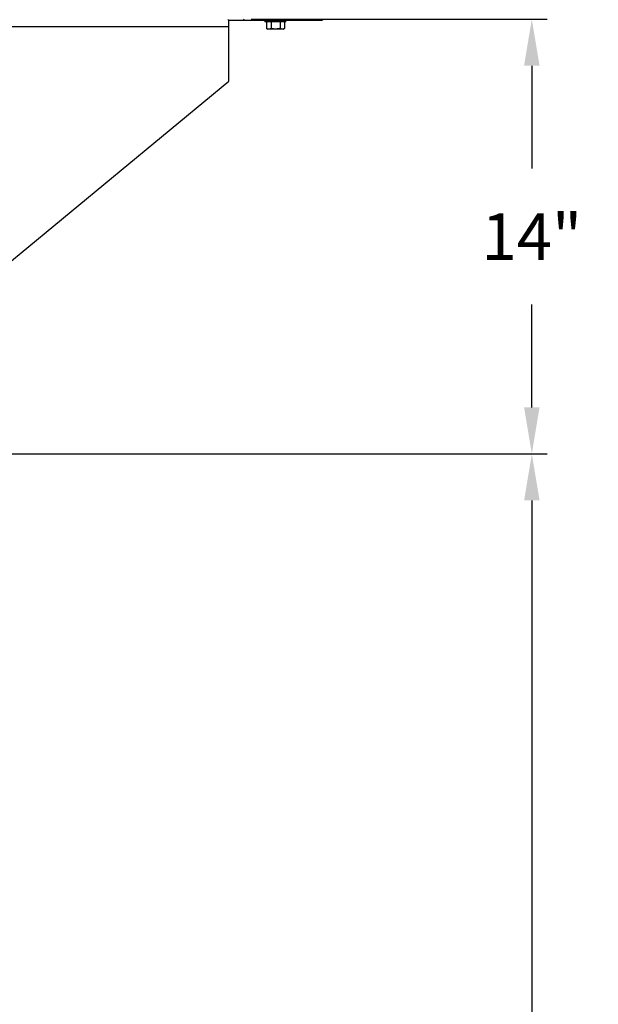
# Model space of a CAD drawing. Units: inches. Extents: x 218.9 to 312.4, y 214.8 to 247.8.
# Drawn here: x 259.6 to 260.8, y 242 to 244 of the extents above; entities that cross this region are included whole.
import ezdxf

# ---------------------------------------------------------------- set-up
doc = ezdxf.new("R2010")
doc.units = ezdxf.units.IN
doc.header["$LTSCALE"] = 0.25
doc.header["$MEASUREMENT"] = 0
doc.layers.add('ANNOTATIONS', color=1, linetype='Continuous')
doc.layers.add('MOTOR LH', color=7, linetype='Continuous')
doc.styles.add('ARIAL', font='arial.ttf', dxfattribs={"height": 0.09375})
doc.dimstyles.new('STANDARD$0', dxfattribs={"dimtxt": 0.09375, "dimasz": 0.09375, "dimexe": 0.03125, "dimexo": 0.046875, "dimgap": 0.09, "dimtad": 0, "dimtih": 1, "dimtoh": 1, "dimdec": 4, "dimzin": 0, "dimdsep": 46, "dimtxsty": 'ARIAL', "dimcen": 0.09, "dimadec": 0, "dimazin": 0, "dimtfac": 1, "dimtdec": 4, "dimtofl": 0, "dimtmove": 0, "dimatfit": 1, "dimfxl": 1, "dimtolj": 1, "dimtzin": 0, "dimarcsym": 0})

# ---------------------------------------------------------------- blocks, each defined once
blk = doc.blocks.new('*D68')
at = {"layer": 'ANNOTATIONS', "color": 0, "lineweight": -2, "transparency": 16777216}
for p, q in [((260.1099, 243.9797), (260.7065, 243.9797)), ((260.6753, 243.8859), (260.6753, 243.6786)), ((260.6753, 243.1972), (260.6753, 243.4045)), ((259.0338, 243.1034), (260.7065, 243.1034))]:
    blk.add_line(p, q, dxfattribs=at)
at = {"layer": 'ANNOTATIONS', "color": 0, "transparency": 16777216}
for points in [[(260.6597, 243.8859), (260.6909, 243.8859), (260.6753, 243.9797)], [(260.6597, 243.1972), (260.6909, 243.1972), (260.6753, 243.1034)]]:
    blk.add_solid(points, dxfattribs=at)
at = {"layer": 'defpoints', "color": 0, "transparency": 16777216}
for p in [(260.063, 243.9797), (258.987, 243.1034), (260.6753, 243.1034)]:
    blk.add_point(p, dxfattribs=at)
at = {"layer": 'ANNOTATIONS', "color": 0, "transparency": 16777216, "insert": (260.6753, 243.5415), "char_height": 0.09375, "attachment_point": 5, "style": 'ARIAL'}
blk.add_mtext('\\A1;14"', dxfattribs=at)
blk = doc.blocks.new('*D73')
at = {"layer": 'ANNOTATIONS', "color": 0, "lineweight": -2, "transparency": 16777216}
for p, q in [((259.0807, 243.1034), (260.7065, 243.1034)), ((260.6753, 243.0097), (260.6753, 241.8209)), ((260.6753, 240.1972), (260.6753, 241.386)), ((259.0975, 240.1034), (260.7065, 240.1034))]:
    blk.add_line(p, q, dxfattribs=at)
at = {"layer": 'ANNOTATIONS', "color": 0, "transparency": 16777216}
for points in [[(260.6597, 243.0097), (260.6909, 243.0097), (260.6753, 243.1034)], [(260.6597, 240.1972), (260.6909, 240.1972), (260.6753, 240.1034)]]:
    blk.add_solid(points, dxfattribs=at)
at = {"layer": 'defpoints', "color": 0, "transparency": 16777216}
for p in [(259.0338, 243.1034), (259.0506, 240.1034), (260.6753, 240.1034)]:
    blk.add_point(p, dxfattribs=at)
at = {"layer": 'ANNOTATIONS', "color": 0, "transparency": 16777216, "insert": (260.6753, 241.6034), "char_height": 0.09375, "attachment_point": 5, "style": 'ARIAL'}
blk.add_mtext('\\A1;OPENING \\PHEIGHT', dxfattribs=at)

msp = doc.modelspace()

# ---------------------------------------------------------------- hatches: boundary and pattern name
at = {"layer": 'MOTOR LH'}
h = msp.add_hatch(dxfattribs=at)
h.set_pattern_fill('ANSI32', color=256, style=0)
h.set_pattern_definition([(45, (255.2196, 230.26467), (-0.265165, 0.265165), []), (45, (255.39637, 230.26467), (-0.265165, 0.265165), [])])
edge = h.paths.add_edge_path(flags=0)
edge.add_line((260.25258, 244.97967), (260.25258, 243.97967))
edge.add_line((260.25258, 243.97967), (260.06508, 243.97967))
edge.add_line((260.06508, 243.97967), (260.06508, 244.04217))
edge.add_line((260.06508, 244.04217), (260.06302, 244.04217))
edge.add_line((260.06302, 244.04217), (260.06302, 243.97967))
edge.add_arc((260.06508, 243.97967), 0.00206, 180, 270)
edge.add_line((260.06508, 243.97762), (260.25258, 243.97762))
edge.add_arc((260.25258, 243.97967), 0.00206, 270, 360)
edge.add_line((260.25463, 243.97967), (260.25463, 244.97967))
edge.add_arc((260.25258, 244.97967), 0.00206, 0, 90)
edge.add_line((260.25258, 244.98173), (258.99867, 244.98173))
edge.add_arc((258.99867, 244.97967), 0.00206, 90, 180)
edge.add_line((258.99661, 244.97967), (258.99661, 244.8703))
edge.add_line((258.99661, 244.8703), (258.99867, 244.8703))
edge.add_line((258.99867, 244.8703), (258.99867, 244.97967))
edge.add_line((258.99867, 244.97967), (260.25258, 244.97967))

# ---------------------------------------------------------------- linework, layer by layer
for p, q in [((260.06508, 243.97762), (260.25258, 243.97762)), ((260.06508, 243.85467), (260.06508, 243.97762)), ((260.1377, 243.97762), (260.1377, 243.97418)), ((260.17995, 243.97418), (260.1377, 243.97418)), ((260.14079, 243.97418), (260.14079, 243.9612)), ((260.15018, 243.97418), (260.15018, 243.9612)), ((260.16822, 243.97418), (260.16822, 243.9612)), ((260.17686, 243.97418), (260.17686, 243.9612)), ((260.17995, 243.97418), (260.17995, 243.97762)), ((260.06508, 243.96405), (258.98695, 243.96405)), ((260.14078, 243.9612), (260.1432, 243.95981)), ((260.17445, 243.95981), (260.1432, 243.95981)), ((260.15018, 243.9612), (260.14548, 243.95981)), ((260.17686, 243.9612), (260.17254, 243.95981)), ((260.17445, 243.95981), (260.17687, 243.9612)), ((259.61195, 243.47967), (260.06508, 243.85467))]:
    msp.add_line(p, q, dxfattribs=at)
for centre, start, end in [((260.06508, 243.97967), 180, 270), ((260.25258, 243.97967), 270, 0)]:
    msp.add_arc(centre, 0.00206, start, end, dxfattribs=at)
for points, knots in [([(260.14548, 243.95981), (260.14537, 243.95981), (260.14379, 243.95983), (260.14223, 243.96054), (260.14079, 243.9612)], [0, 0, 0, 0, 0.0702137, 1, 1, 1, 1]), ([(260.1592, 243.95981), (260.15838, 243.95983), (260.15532, 243.9599), (260.15235, 243.96065), (260.15018, 243.9612)], [0, 0, 0, 0, 0.26863064, 1, 1, 1, 1]), ([(260.16822, 243.9612), (260.16746, 243.96099), (260.16452, 243.96017), (260.16146, 243.95996), (260.1592, 243.95981)], [0, 0, 0, 0, 0.25754762, 1, 1, 1, 1]), ([(260.17254, 243.95981), (260.17244, 243.95981), (260.17098, 243.95983), (260.16955, 243.96054), (260.16822, 243.9612)], [0, 0, 0, 0, 0.0702136, 1, 1, 1, 1])]:
    msp.add_open_spline(points, degree=3, knots=knots, dxfattribs=at)

# ---------------------------------------------------------------- dimensions: what is measured, and where the dimension line sits
at = {"layer": 'ANNOTATIONS'}
for base, p1, p2, text, picture, middle in [((260.67528, 243.10342), (260.06302, 243.97967), (258.98695, 243.10342), '14"', '*D68', (260.67528, 243.54155)), ((260.67528, 240.10342), (259.03383, 243.10342), (259.05058, 240.10342), 'OPENING \\PHEIGHT', '*D73', (260.67528, 241.60342))]:
    dim = msp.add_linear_dim(base=base, p1=p1, p2=p2, angle=90, text=text, dimstyle='STANDARD$0', dxfattribs=at)
    dim.commit()
    dim.dimension.update_dxf_attribs({"geometry": picture, "text_midpoint": middle})

doc.saveas('drawing.dxf')
